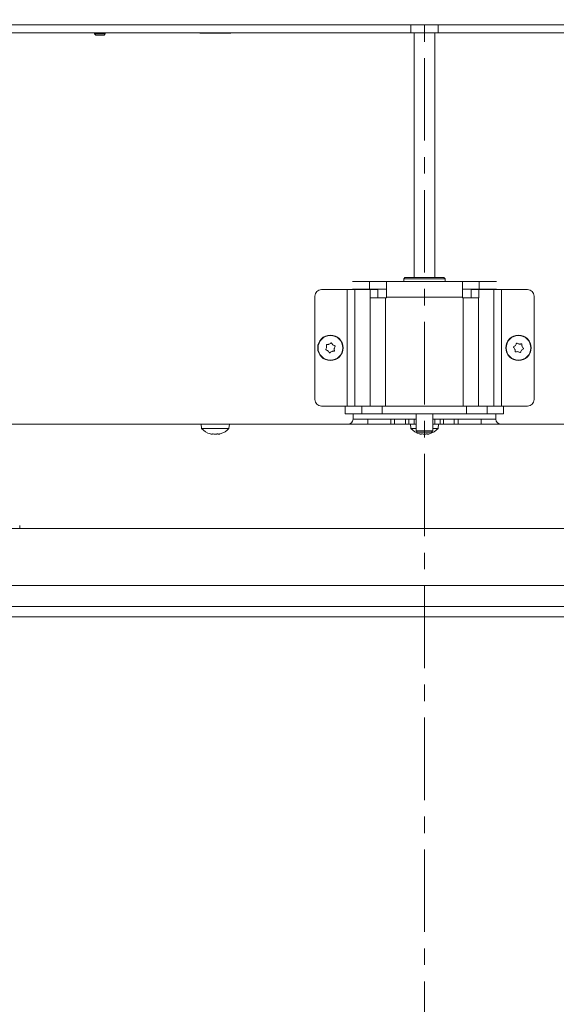
# Model space of a CAD drawing. Extents: x -3474 to 1264, y -1099 to 2640.
# Drawn here: x -3109 to -2902, y 955 to 1334 of the extents above; entities that cross this region are included whole.
import ezdxf

# ---------------------------------------------------------------- set-up
doc = ezdxf.new("R2010")
doc.units = 0
doc.header["$LTSCALE"] = 5
doc.linetypes.add('CENTER', pattern=[10.16, 6.35, -1.27, 1.27, -1.27])
doc.layers.add('LAYER14', color=3, linetype='Continuous')
doc.layers.add('LAYER15', color=30, linetype='Continuous')

msp = doc.modelspace()

# ---------------------------------------------------------------- linework, layer by layer
at = {"color": 7, "linetype": 'CENTER', "lineweight": 9}
msp.add_line((-2952.7, 2640.16), (-2952.7, 575.67), dxfattribs=at)
at = {"color": 7, "linetype": 'Continuous', "lineweight": 9}
for p, q in [((-2957.99, 1329.18), (-2957.99, 1332.18)), ((-2947.41, 1329.18), (-2947.41, 1332.18)), ((-2957.99, 1329.18), (-3192.7, 1329.18)), ((-3039.2, 1329.03), (-3039.2, 1329.18)), ((-3027.2, 1329.03), (-3039.2, 1329.03)), ((-3027.2, 1329.18), (-3027.2, 1329.03)), ((-2957.99, 1329.18), (-2947.41, 1329.18)), ((-2956.7, 1329.18), (-2956.7, 1234.93)), ((-2948.7, 1234.93), (-2948.7, 1329.18)), ((-2712.7, 1329.18), (-2947.41, 1329.18)), ((-2980.45, 1233.33), (-2973.81, 1233.33)), ((-2973.81, 1230.33), (-2973.81, 1233.33)), ((-2973.81, 1233.33), (-2967.37, 1233.33)), ((-2967.37, 1233.33), (-2956.57, 1233.33)), ((-2967.37, 1233.33), (-2967.37, 1227.33)), ((-2960.2, 1234.93), (-2960.7, 1234.43)), ((-2960.7, 1234.43), (-2960.7, 1233.33)), ((-2944.7, 1234.43), (-2960.7, 1234.43)), ((-2960.2, 1234.93), (-2945.2, 1234.93)), ((-2948.83, 1233.33), (-2956.57, 1233.33)), ((-2948.83, 1233.33), (-2938.03, 1233.33)), ((-2944.7, 1234.43), (-2945.2, 1234.93)), ((-2944.7, 1233.33), (-2944.7, 1234.43)), ((-2938.03, 1227.33), (-2938.03, 1233.33)), ((-2938.03, 1233.33), (-2931.59, 1233.33)), ((-2931.59, 1230.33), (-2931.59, 1233.33)), ((-2931.59, 1233.33), (-2924.95, 1233.33)), ((-2982.42, 1230.23), (-2992.41, 1230.23)), ((-2982.42, 1230.23), (-2982.42, 1185.33)), ((-2979.47, 1230.23), (-2982.42, 1230.23)), ((-2980.45, 1230.33), (-2973.81, 1230.33)), ((-2979.47, 1185.33), (-2979.47, 1230.23)), ((-2973.63, 1230.23), (-2979.47, 1230.23)), ((-2973.81, 1230.33), (-2967.37, 1230.33)), ((-2973.63, 1230.23), (-2973.63, 1227.03)), ((-2970.67, 1230.23), (-2973.63, 1230.23)), ((-2970.67, 1227.03), (-2970.67, 1230.23)), ((-2938.03, 1230.33), (-2931.59, 1230.33)), ((-2934.73, 1230.23), (-2934.73, 1227.03)), ((-2934.73, 1230.23), (-2931.77, 1230.23)), ((-2931.77, 1227.03), (-2931.77, 1230.23)), ((-2925.93, 1230.23), (-2931.77, 1230.23)), ((-2931.59, 1230.33), (-2924.95, 1230.33)), ((-2925.93, 1230.23), (-2925.93, 1185.33)), ((-2922.98, 1230.23), (-2925.93, 1230.23)), ((-2922.98, 1185.33), (-2922.98, 1230.23)), ((-2912.99, 1230.23), (-2922.98, 1230.23)), ((-2994.91, 1227.73), (-2994.91, 1187.83)), ((-2973.63, 1227.03), (-2973.57, 1227.03)), ((-2973.57, 1185.33), (-2973.57, 1227.03)), ((-2967.67, 1227.03), (-2973.57, 1227.03)), ((-2967.67, 1227.03), (-2967.67, 1185.33)), ((-2967.37, 1227.03), (-2967.67, 1227.03)), ((-2967.37, 1227.33), (-2967.37, 1227.03)), ((-2967.37, 1227.33), (-2938.03, 1227.33)), ((-2938.03, 1227.03), (-2938.03, 1227.33)), ((-2937.73, 1227.03), (-2938.03, 1227.03)), ((-2937.73, 1227.03), (-2937.73, 1185.33)), ((-2931.83, 1227.03), (-2937.73, 1227.03)), ((-2931.83, 1185.33), (-2931.83, 1227.03)), ((-2931.83, 1227.03), (-2931.77, 1227.03)), ((-2910.49, 1187.83), (-2910.49, 1227.73)), ((-2990.39, 1208.03), (-2990.39, 1208.03)), ((-2989.86, 1206.63), (-2989.86, 1206.63)), ((-2989.43, 1209.19), (-2989.43, 1209.19)), ((-2988.38, 1206.38), (-2988.38, 1206.38)), ((-2987.95, 1208.94), (-2987.95, 1208.94)), ((-2987.43, 1207.54), (-2987.43, 1207.54)), ((-2917.9, 1207.25), (-2917.9, 1207.25)), ((-2917.66, 1208.73), (-2917.66, 1208.73)), ((-2916.73, 1206.3), (-2916.73, 1206.3)), ((-2916.25, 1209.26), (-2916.25, 1209.26)), ((-2915.33, 1206.84), (-2915.33, 1206.84)), ((-2915.09, 1208.32), (-2915.09, 1208.32)), ((-2992.41, 1185.33), (-2983.19, 1185.33)), ((-2983.2, 1182.33), (-2983.2, 1185.33)), ((-2983.19, 1185.33), (-2976.83, 1185.33)), ((-2976.83, 1182.33), (-2976.83, 1185.33)), ((-2976.83, 1185.33), (-2968.95, 1185.33)), ((-2968.95, 1185.33), (-2968.95, 1182.33)), ((-2968.95, 1185.33), (-2936.45, 1185.33)), ((-2936.45, 1182.33), (-2936.45, 1185.33)), ((-2936.45, 1185.33), (-2928.57, 1185.33)), ((-2928.57, 1185.33), (-2928.57, 1182.33)), ((-2928.57, 1185.33), (-2922.21, 1185.33)), ((-2922.21, 1185.33), (-2912.99, 1185.33)), ((-2922.2, 1182.33), (-2922.2, 1185.33)), ((-2983.2, 1182.33), (-2976.83, 1182.33)), ((-2980.2, 1180.33), (-2980.2, 1182.33)), ((-2974.51, 1180.33), (-2980.2, 1180.33)), ((-2968.95, 1182.33), (-2976.83, 1182.33)), ((-2974.51, 1178.33), (-2974.51, 1180.33)), ((-2974.51, 1180.33), (-2965.67, 1180.33)), ((-2968.95, 1182.33), (-2936.45, 1182.33)), ((-2965.67, 1180.33), (-2965.67, 1178.33)), ((-2964.18, 1180.33), (-2965.67, 1180.33)), ((-2964.18, 1178.33), (-2964.18, 1180.33)), ((-2964.18, 1180.33), (-2960.02, 1180.33)), ((-2960.02, 1180.33), (-2960.02, 1178.33)), ((-2958.7, 1180.33), (-2960.02, 1180.33)), ((-2958.7, 1178.33), (-2958.7, 1180.33)), ((-2958.7, 1180.33), (-2956.7, 1180.33)), ((-2956.7, 1180.33), (-2956.7, 1178.33)), ((-2956.7, 1180.33), (-2955.95, 1180.33)), ((-2955.95, 1182.33), (-2955.95, 1175.83)), ((-2949.45, 1175.83), (-2949.45, 1182.33)), ((-2949.45, 1180.33), (-2948.7, 1180.33)), ((-2948.7, 1178.33), (-2948.7, 1180.33)), ((-2948.7, 1180.33), (-2946.7, 1180.33)), ((-2946.7, 1180.33), (-2946.7, 1178.33)), ((-2945.38, 1180.33), (-2946.7, 1180.33)), ((-2945.38, 1178.33), (-2945.38, 1180.33)), ((-2945.38, 1180.33), (-2941.22, 1180.33)), ((-2941.22, 1180.33), (-2941.22, 1178.33)), ((-2939.73, 1180.33), (-2941.22, 1180.33)), ((-2939.73, 1178.33), (-2939.73, 1180.33)), ((-2939.73, 1180.33), (-2930.89, 1180.33)), ((-2928.57, 1182.33), (-2936.45, 1182.33)), ((-2930.89, 1180.33), (-2930.89, 1178.33)), ((-2925.2, 1180.33), (-2930.89, 1180.33)), ((-2928.57, 1182.33), (-2922.2, 1182.33)), ((-2925.2, 1182.33), (-2925.2, 1180.33)), ((-3152.7, 1178.33), (-2982.2, 1178.33)), ((-3038.64, 1178.33), (-3038.5, 1176.77)), ((-3038.5, 1176.77), (-3027.98, 1176.77)), ((-3027.98, 1176.77), (-3027.84, 1178.33)), ((-2974.51, 1178.33), (-2982.2, 1178.33)), ((-2965.67, 1178.33), (-2974.51, 1178.33)), ((-2964.18, 1178.33), (-2965.67, 1178.33)), ((-2960.02, 1178.33), (-2964.18, 1178.33)), ((-2958.7, 1178.33), (-2960.02, 1178.33)), ((-2956.77, 1178.33), (-2958.7, 1178.33)), ((-2958.1, 1178.33), (-2957.96, 1176.77)), ((-2957.96, 1176.77), (-2955.95, 1176.77)), ((-2956.77, 1178.33), (-2955.95, 1178.33)), ((-2955.95, 1175.83), (-2955.45, 1175.33)), ((-2955.95, 1175.83), (-2949.45, 1175.83)), ((-2949.95, 1175.33), (-2949.45, 1175.83)), ((-2949.45, 1178.33), (-2948.62, 1178.33)), ((-2949.45, 1176.77), (-2947.44, 1176.77)), ((-2946.7, 1178.33), (-2948.62, 1178.33)), ((-2947.44, 1176.77), (-2947.3, 1178.33)), ((-2945.38, 1178.33), (-2946.7, 1178.33)), ((-2941.22, 1178.33), (-2945.38, 1178.33)), ((-2939.73, 1178.33), (-2941.22, 1178.33)), ((-2930.89, 1178.33), (-2939.73, 1178.33)), ((-2923.2, 1178.33), (-2930.89, 1178.33)), ((-2923.2, 1178.33), (-2752.7, 1178.33)), ((-3034.54, 1174.55), (-3034.54, 1174.55)), ((-3033.24, 1174.55), (-3033.24, 1174.55)), ((-3031.94, 1174.55), (-3031.94, 1174.55)), ((-2949.95, 1175.33), (-2955.45, 1175.33)), ((-2954, 1174.55), (-2954, 1174.55)), ((-2952.7, 1174.55), (-2952.7, 1174.55)), ((-2951.4, 1174.55), (-2951.4, 1174.55)), ((-3108.57, 1138.18), (-3108.57, 1139.33))]:
    msp.add_line(p, q, dxfattribs=at)
for centre, radius in [((-2988.91, 1207.78), 4.9), ((-2988.91, 1207.78), 4.76), ((-2916.49, 1207.78), 4.9), ((-2916.49, 1207.78), 4.76)]:
    msp.add_circle(centre, radius, dxfattribs=at)
for centre, radius, start, end in [((-2992.41, 1227.73), 2.5, 90, 180), ((-2912.99, 1227.73), 2.5, 0, 90), ((-2992.41, 1187.83), 2.5, 180, 270), ((-2912.99, 1187.83), 2.5, 270, 0), ((-2982.2, 1180.33), 2, 270, 0), ((-2923.2, 1180.33), 2, 180, 270), ((-3033.24, 1181.38), 7, 221.2477, 254.5864), ((-3033.24, 1181.38), 7, 285.9914, 318.7523), ((-2952.7, 1181.38), 7, 221.2477, 254.5864), ((-2952.7, 1181.38), 7, 285.9914, 318.7523)]:
    msp.add_arc(centre, radius, start, end, dxfattribs=at)
for points, knots in [([(-2990.57, 1206.98), (-2990.59, 1206.99), (-2990.64, 1207.01), (-2990.69, 1207.05), (-2990.72, 1207.11), (-2990.73, 1207.18), (-2990.72, 1207.24), (-2990.7, 1207.28), (-2990.69, 1207.29)], [0, 0, 0, 0, 0.173551, 0.347889, 0.518434, 0.685848, 0.853527, 1, 1, 1, 1]), ([(-2990.69, 1207.29), (-2990.59, 1207.45), (-2990.46, 1207.68), (-2990.4, 1207.95), (-2990.39, 1208.03)], [0, 0, 0, 0, 0.687947, 1, 1, 1, 1]), ([(-2989.86, 1206.63), (-2990.01, 1206.73), (-2990.24, 1206.89), (-2990.49, 1206.96), (-2990.57, 1206.98)], [0, 0, 0, 0, 0.687831, 1, 1, 1, 1]), ([(-2990.43, 1208.83), (-2990.44, 1208.85), (-2990.44, 1208.89), (-2990.43, 1208.96), (-2990.39, 1209.02), (-2990.34, 1209.06), (-2990.28, 1209.08), (-2990.24, 1209.08), (-2990.22, 1209.08)], [0, 0, 0, 0, 0.1736553, 0.3479906, 0.518533, 0.6859457, 0.8536264, 1, 1, 1, 1]), ([(-2990.39, 1208.03), (-2990.37, 1208.22), (-2990.35, 1208.49), (-2990.41, 1208.75), (-2990.43, 1208.83)], [0, 0, 0, 0, 0.687829, 1, 1, 1, 1]), ([(-2990.22, 1209.08), (-2990.04, 1209.08), (-2989.77, 1209.08), (-2989.51, 1209.16), (-2989.43, 1209.19)], [0, 0, 0, 0, 0.6879732, 1, 1, 1, 1]), ([(-2989.37, 1205.99), (-2989.46, 1206.16), (-2989.59, 1206.39), (-2989.8, 1206.57), (-2989.86, 1206.63)], [0, 0, 0, 0, 0.687999, 1, 1, 1, 1]), ([(-2989.43, 1209.19), (-2989.26, 1209.27), (-2989.01, 1209.38), (-2988.82, 1209.57), (-2988.76, 1209.63)], [0, 0, 0, 0, 0.687868, 1, 1, 1, 1]), ([(-2988.38, 1206.38), (-2988.55, 1206.3), (-2988.8, 1206.18), (-2988.99, 1206), (-2989.05, 1205.94)], [0, 0, 0, 0, 0.687868, 1, 1, 1, 1]), ([(-2988.76, 1209.63), (-2988.75, 1209.64), (-2988.71, 1209.67), (-2988.65, 1209.69), (-2988.58, 1209.69), (-2988.52, 1209.66), (-2988.47, 1209.62), (-2988.45, 1209.59), (-2988.44, 1209.57)], [0, 0, 0, 0, 0.1736021, 0.347939, 0.5184828, 0.6858959, 0.8535759, 1, 1, 1, 1]), ([(-2988.44, 1209.57), (-2988.35, 1209.41), (-2988.22, 1209.18), (-2988.02, 1209), (-2987.95, 1208.94)], [0, 0, 0, 0, 0.687999, 1, 1, 1, 1]), ([(-2987.59, 1206.48), (-2987.78, 1206.49), (-2988.04, 1206.49), (-2988.3, 1206.4), (-2988.38, 1206.38)], [0, 0, 0, 0, 0.6879732, 1, 1, 1, 1]), ([(-2987.95, 1208.94), (-2987.8, 1208.83), (-2987.57, 1208.68), (-2987.32, 1208.6), (-2987.24, 1208.58)], [0, 0, 0, 0, 0.687831, 1, 1, 1, 1]), ([(-2987.38, 1206.74), (-2987.38, 1206.72), (-2987.37, 1206.67), (-2987.38, 1206.61), (-2987.42, 1206.55), (-2987.47, 1206.51), (-2987.53, 1206.48), (-2987.57, 1206.48), (-2987.59, 1206.48)], [0, 0, 0, 0, 0.173655, 0.347991, 0.518533, 0.685946, 0.853626, 1, 1, 1, 1]), ([(-2987.43, 1207.54), (-2987.44, 1207.35), (-2987.47, 1207.08), (-2987.4, 1206.82), (-2987.38, 1206.74)], [0, 0, 0, 0, 0.687829, 1, 1, 1, 1]), ([(-2987.12, 1208.27), (-2987.22, 1208.11), (-2987.36, 1207.88), (-2987.41, 1207.62), (-2987.43, 1207.54)], [0, 0, 0, 0, 0.687947, 1, 1, 1, 1]), ([(-2987.24, 1208.58), (-2987.22, 1208.57), (-2987.18, 1208.56), (-2987.13, 1208.51), (-2987.09, 1208.45), (-2987.08, 1208.39), (-2987.09, 1208.32), (-2987.11, 1208.29), (-2987.12, 1208.27)], [0, 0, 0, 0, 0.1735505, 0.347889, 0.5184341, 0.6858476, 0.8535271, 1, 1, 1, 1]), ([(-2918.34, 1207.91), (-2918.35, 1207.93), (-2918.38, 1207.96), (-2918.4, 1208.03), (-2918.4, 1208.1), (-2918.37, 1208.16), (-2918.34, 1208.21), (-2918.3, 1208.23), (-2918.28, 1208.24)], [0, 0, 0, 0, 0.173602, 0.347939, 0.518483, 0.685896, 0.853576, 1, 1, 1, 1]), ([(-2917.9, 1207.25), (-2917.98, 1207.42), (-2918.09, 1207.66), (-2918.28, 1207.85), (-2918.34, 1207.91)], [0, 0, 0, 0, 0.687868, 1, 1, 1, 1]), ([(-2918.28, 1208.24), (-2918.12, 1208.33), (-2917.89, 1208.46), (-2917.71, 1208.67), (-2917.66, 1208.73)], [0, 0, 0, 0, 0.687999, 1, 1, 1, 1]), ([(-2917.78, 1206.46), (-2917.78, 1206.64), (-2917.78, 1206.91), (-2917.87, 1207.17), (-2917.9, 1207.25)], [0, 0, 0, 0, 0.687973, 1, 1, 1, 1]), ([(-2917.53, 1206.25), (-2917.55, 1206.25), (-2917.59, 1206.24), (-2917.66, 1206.25), (-2917.72, 1206.29), (-2917.76, 1206.34), (-2917.78, 1206.4), (-2917.78, 1206.44), (-2917.78, 1206.46)], [0, 0, 0, 0, 0.173655, 0.347991, 0.518533, 0.685946, 0.853626, 1, 1, 1, 1]), ([(-2917.66, 1208.73), (-2917.55, 1208.88), (-2917.4, 1209.11), (-2917.32, 1209.36), (-2917.3, 1209.44)], [0, 0, 0, 0, 0.687831, 1, 1, 1, 1]), ([(-2916.73, 1206.3), (-2916.92, 1206.32), (-2917.19, 1206.34), (-2917.45, 1206.27), (-2917.53, 1206.25)], [0, 0, 0, 0, 0.687829, 1, 1, 1, 1]), ([(-2917.3, 1209.44), (-2917.29, 1209.47), (-2917.28, 1209.51), (-2917.23, 1209.56), (-2917.17, 1209.59), (-2917.11, 1209.6), (-2917.04, 1209.59), (-2917.01, 1209.57), (-2916.99, 1209.56)], [0, 0, 0, 0, 0.173551, 0.347889, 0.518434, 0.685848, 0.853527, 1, 1, 1, 1]), ([(-2916.99, 1209.56), (-2916.83, 1209.47), (-2916.6, 1209.33), (-2916.34, 1209.28), (-2916.25, 1209.26)], [0, 0, 0, 0, 0.687947, 1, 1, 1, 1]), ([(-2915.99, 1206), (-2916.15, 1206.1), (-2916.38, 1206.23), (-2916.65, 1206.29), (-2916.73, 1206.3)], [0, 0, 0, 0, 0.687947, 1, 1, 1, 1]), ([(-2916.25, 1209.26), (-2916.07, 1209.25), (-2915.8, 1209.23), (-2915.54, 1209.29), (-2915.46, 1209.31)], [0, 0, 0, 0, 0.687829, 1, 1, 1, 1]), ([(-2915.68, 1206.12), (-2915.69, 1206.1), (-2915.71, 1206.06), (-2915.75, 1206.01), (-2915.81, 1205.98), (-2915.88, 1205.96), (-2915.94, 1205.97), (-2915.98, 1205.99), (-2915.99, 1206)], [0, 0, 0, 0, 0.173551, 0.347889, 0.518434, 0.685848, 0.853527, 1, 1, 1, 1]), ([(-2915.33, 1206.84), (-2915.44, 1206.68), (-2915.59, 1206.46), (-2915.66, 1206.2), (-2915.68, 1206.12)], [0, 0, 0, 0, 0.687831, 1, 1, 1, 1]), ([(-2915.46, 1209.31), (-2915.44, 1209.32), (-2915.39, 1209.33), (-2915.33, 1209.31), (-2915.27, 1209.28), (-2915.23, 1209.22), (-2915.2, 1209.16), (-2915.2, 1209.12), (-2915.2, 1209.11)], [0, 0, 0, 0, 0.173655, 0.347991, 0.518533, 0.685946, 0.853626, 1, 1, 1, 1]), ([(-2914.7, 1207.33), (-2914.86, 1207.24), (-2915.1, 1207.1), (-2915.27, 1206.9), (-2915.33, 1206.84)], [0, 0, 0, 0, 0.687999, 1, 1, 1, 1]), ([(-2915.2, 1209.11), (-2915.2, 1208.92), (-2915.21, 1208.65), (-2915.12, 1208.4), (-2915.09, 1208.32)], [0, 0, 0, 0, 0.687973, 1, 1, 1, 1]), ([(-2915.09, 1208.32), (-2915.01, 1208.15), (-2914.89, 1207.9), (-2914.71, 1207.71), (-2914.65, 1207.65)], [0, 0, 0, 0, 0.687868, 1, 1, 1, 1]), ([(-2914.65, 1207.65), (-2914.64, 1207.64), (-2914.61, 1207.6), (-2914.59, 1207.54), (-2914.59, 1207.47), (-2914.61, 1207.41), (-2914.65, 1207.36), (-2914.69, 1207.34), (-2914.7, 1207.33)], [0, 0, 0, 0, 0.173602, 0.347939, 0.518483, 0.685896, 0.853576, 1, 1, 1, 1]), ([(-2989.05, 1205.94), (-2989.06, 1205.93), (-2989.1, 1205.9), (-2989.16, 1205.88), (-2989.23, 1205.88), (-2989.29, 1205.9), (-2989.34, 1205.94), (-2989.36, 1205.98), (-2989.37, 1205.99)], [0, 0, 0, 0, 0.173602, 0.347939, 0.518483, 0.685896, 0.853576, 1, 1, 1, 1]), ([(-3035.08, 1174.63), (-3035.1, 1174.64), (-3035.13, 1174.64), (-3035.16, 1174.65), (-3035.17, 1174.65), (-3035.16, 1174.65), (-3035.13, 1174.64), (-3035.1, 1174.63), (-3035.08, 1174.63)], [0, 0, 0, 0, 0.1736553, 0.3479906, 0.518533, 0.6859457, 0.8536264, 1, 1, 1, 1]), ([(-3035.08, 1174.63), (-3034.94, 1174.6), (-3034.73, 1174.55), (-3034.58, 1174.55), (-3034.54, 1174.55)], [0, 0, 0, 0, 0.687973, 1, 1, 1, 1]), ([(-3034.54, 1174.55), (-3034.46, 1174.55), (-3034.34, 1174.56), (-3034.31, 1174.62), (-3034.3, 1174.63)], [0, 0, 0, 0, 0.687868, 1, 1, 1, 1]), ([(-3034.3, 1174.63), (-3034.3, 1174.64), (-3034.29, 1174.64), (-3034.25, 1174.65), (-3034.2, 1174.65), (-3034.14, 1174.65), (-3034.07, 1174.64), (-3034.03, 1174.63), (-3034.02, 1174.63)], [0, 0, 0, 0, 0.173602, 0.347939, 0.518483, 0.685896, 0.853576, 1, 1, 1, 1]), ([(-3034.02, 1174.63), (-3033.85, 1174.6), (-3033.59, 1174.55), (-3033.32, 1174.55), (-3033.24, 1174.55)], [0, 0, 0, 0, 0.6879986, 1, 1, 1, 1]), ([(-3033.24, 1174.55), (-3033.05, 1174.55), (-3032.78, 1174.56), (-3032.54, 1174.62), (-3032.46, 1174.63)], [0, 0, 0, 0, 0.6878305, 1, 1, 1, 1]), ([(-3032.46, 1174.63), (-3032.44, 1174.64), (-3032.4, 1174.64), (-3032.33, 1174.65), (-3032.27, 1174.65), (-3032.22, 1174.65), (-3032.19, 1174.64), (-3032.18, 1174.63), (-3032.18, 1174.63)], [0, 0, 0, 0, 0.173551, 0.347889, 0.518434, 0.685848, 0.853527, 1, 1, 1, 1]), ([(-3032.18, 1174.63), (-3032.15, 1174.6), (-3032.11, 1174.55), (-3031.98, 1174.55), (-3031.94, 1174.55)], [0, 0, 0, 0, 0.687947, 1, 1, 1, 1]), ([(-3031.94, 1174.55), (-3031.83, 1174.55), (-3031.68, 1174.56), (-3031.47, 1174.62), (-3031.4, 1174.63)], [0, 0, 0, 0, 0.687829, 1, 1, 1, 1]), ([(-3031.4, 1174.63), (-3031.38, 1174.64), (-3031.35, 1174.64), (-3031.32, 1174.65), (-3031.31, 1174.65), (-3031.31, 1174.65)], [0, 0, 0, 0, 0.346981, 0.695321, 1, 1, 1, 1]), ([(-3031.35, 1174.64), (-3031.36, 1174.64), (-3031.37, 1174.64), (-3031.38, 1174.64), (-3031.4, 1174.63)], [0, 0, 0, 0, 0.1235666, 1, 1, 1, 1]), ([(-2954.54, 1174.63), (-2954.56, 1174.64), (-2954.59, 1174.64), (-2954.62, 1174.65), (-2954.63, 1174.65), (-2954.62, 1174.65), (-2954.59, 1174.64), (-2954.55, 1174.63), (-2954.54, 1174.63)], [0, 0, 0, 0, 0.1736553, 0.3479906, 0.518533, 0.6859457, 0.8536264, 1, 1, 1, 1]), ([(-2954.54, 1174.63), (-2954.4, 1174.6), (-2954.19, 1174.55), (-2954.04, 1174.55), (-2954, 1174.55)], [0, 0, 0, 0, 0.687973, 1, 1, 1, 1]), ([(-2954, 1174.55), (-2953.92, 1174.55), (-2953.8, 1174.56), (-2953.77, 1174.62), (-2953.76, 1174.63)], [0, 0, 0, 0, 0.687868, 1, 1, 1, 1]), ([(-2953.76, 1174.63), (-2953.76, 1174.64), (-2953.75, 1174.64), (-2953.71, 1174.65), (-2953.66, 1174.65), (-2953.6, 1174.65), (-2953.53, 1174.64), (-2953.49, 1174.63), (-2953.48, 1174.63)], [0, 0, 0, 0, 0.173602, 0.347939, 0.518483, 0.685896, 0.853576, 1, 1, 1, 1]), ([(-2953.48, 1174.63), (-2953.3, 1174.6), (-2953.05, 1174.55), (-2952.78, 1174.55), (-2952.7, 1174.55)], [0, 0, 0, 0, 0.687999, 1, 1, 1, 1]), ([(-2952.7, 1174.55), (-2952.51, 1174.55), (-2952.24, 1174.56), (-2952, 1174.62), (-2951.92, 1174.63)], [0, 0, 0, 0, 0.687831, 1, 1, 1, 1]), ([(-2951.92, 1174.63), (-2951.9, 1174.64), (-2951.86, 1174.64), (-2951.79, 1174.65), (-2951.73, 1174.65), (-2951.68, 1174.65), (-2951.65, 1174.64), (-2951.64, 1174.63), (-2951.64, 1174.63)], [0, 0, 0, 0, 0.1735505, 0.347889, 0.5184341, 0.6858476, 0.8535271, 1, 1, 1, 1]), ([(-2951.64, 1174.63), (-2951.61, 1174.6), (-2951.57, 1174.55), (-2951.44, 1174.55), (-2951.4, 1174.55)], [0, 0, 0, 0, 0.6879474, 1, 1, 1, 1]), ([(-2951.4, 1174.55), (-2951.29, 1174.55), (-2951.14, 1174.56), (-2950.93, 1174.62), (-2950.86, 1174.63)], [0, 0, 0, 0, 0.6878291, 1, 1, 1, 1]), ([(-2950.86, 1174.63), (-2950.84, 1174.64), (-2950.81, 1174.64), (-2950.78, 1174.65), (-2950.77, 1174.65), (-2950.77, 1174.65)], [0, 0, 0, 0, 0.346981, 0.695321, 1, 1, 1, 1]), ([(-2950.81, 1174.64), (-2950.82, 1174.64), (-2950.83, 1174.64), (-2950.84, 1174.64), (-2950.86, 1174.63)], [0, 0, 0, 0, 0.123567, 1, 1, 1, 1])]:
    msp.add_open_spline(points, degree=3, knots=knots, dxfattribs=at)
at = {"layer": 'LAYER14', "linetype": 'Continuous', "lineweight": 9}
for p, q in [((-2678.95, 1138.18), (-3226.45, 1138.18)), ((-2693.95, 1116.18), (-3211.45, 1116.18)), ((-3308.7, 1108.18), (-2596.7, 1108.18)), ((-3308.7, 1104.18), (-2596.7, 1104.18))]:
    msp.add_line(p, q, dxfattribs=at)
at = {"layer": 'LAYER15', "linetype": 'Continuous', "lineweight": 9}
for p, q in [((-3308.7, 1332.18), (-2596.7, 1332.18)), ((-3079.8, 1329.18), (-3079.8, 1328.68)), ((-3079.8, 1328.68), (-3079.3, 1328.18)), ((-3075.6, 1328.68), (-3079.8, 1328.68)), ((-3076.1, 1328.18), (-3079.3, 1328.18)), ((-3076.1, 1328.18), (-3075.6, 1328.68)), ((-3075.6, 1328.68), (-3075.6, 1329.18))]:
    msp.add_line(p, q, dxfattribs=at)

doc.saveas('drawing.dxf')
